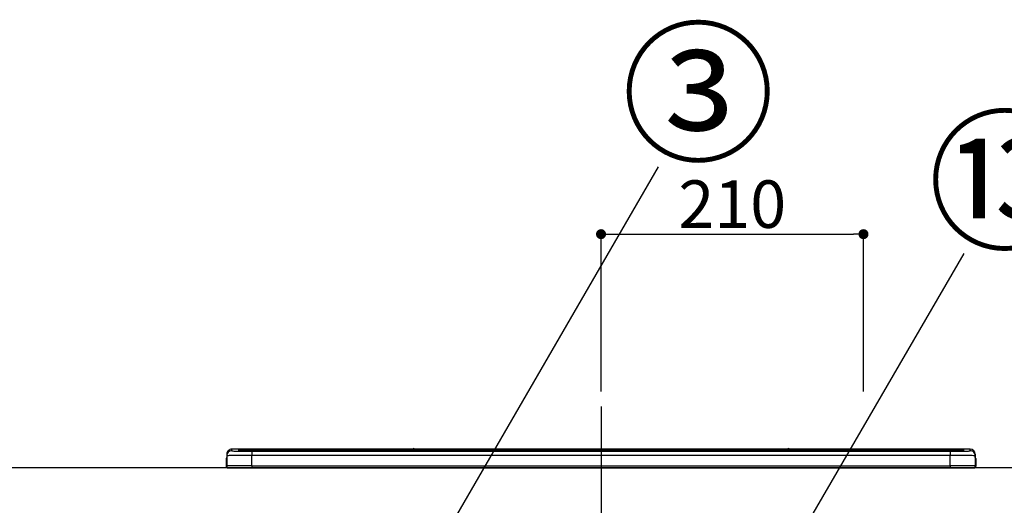
# Model space of a CAD drawing. Units: millimetres. Extents: x -109 to 26472, y -120 to 8859.
# Drawn here: x 4148 to 4936, y 2867 to 3255 of the extents above; entities that cross this region are included whole.
import ezdxf

# ---------------------------------------------------------------- set-up
doc = ezdxf.new("R2010")
doc.units = ezdxf.units.MM
doc.linetypes.add('CENTER', pattern=[2, 1.25, -0.25, 0.25, -0.25])
doc.layers.get('DEFPOINTS').update_dxf_attribs({"color": 146})
for name, color, linetype in [('126-甲板', 2, 'Continuous'), ('150-機器', 8, 'Continuous'), ('161-番号', 110, 'Continuous')]:
    doc.layers.add(name, color=color, linetype=linetype)
doc.styles.add('KH001', font='txt')
doc.dimstyles.new('KH1xx015', dxfattribs={"dimscale": 10, "dimtxt": 3.8, "dimasz": 0.8, "dimexe": 0.3, "dimexo": 1.2, "dimgap": 0.5, "dimtad": 3, "dimdec": 1, "dimdsep": 46, "dimlunit": 6, "dimtxsty": 'KH001', "dimblk": 'DOT', "dimcen": 1, "dimdle": 1, "dimclrd": 256, "dimclre": 256, "dimclrt": 256, "dimadec": 0, "dimazin": 0, "dimtfac": 1, "dimtdec": 1, "dimtix": 1, "dimtmove": 2, "dimatfit": 3, "dimldrblk": 'CLOSEDBLANK', "dimfxl": 1, "dimtolj": 1, "dimtzin": 0, "dimlwd": -1, "dimlwe": -1, "dimarcsym": 0})
doc.dimstyles.new('KH1xx030', dxfattribs={"dimscale": 30, "dimtxt": 2, "dimasz": 0.6, "dimexe": 0.3, "dimexo": 1.2, "dimgap": 0.5, "dimtad": 3, "dimdec": 1, "dimdsep": 46, "dimlunit": 6, "dimtxsty": 'KH001', "dimblk": 'DOT', "dimcen": 1, "dimdle": 1, "dimclrd": 256, "dimclre": 256, "dimclrt": 256, "dimadec": 0, "dimazin": 0, "dimtfac": 1, "dimtdec": 1, "dimtix": 1, "dimtmove": 2, "dimatfit": 3, "dimldrblk": 'CLOSEDBLANK', "dimfxl": 1, "dimtolj": 1, "dimtzin": 0, "dimlwd": -1, "dimlwe": -1, "dimarcsym": 0})

# ---------------------------------------------------------------- blocks, each defined once
blk = doc.blocks.new('HT-F6S_S')
at = {"layer": '150-機器', "color": 161, "linetype": 'CENTER'}
blk.add_line((0, 49.1), (0, -286.92), dxfattribs=at)
at = {"layer": '150-機器', "color": 13, "linetype": 'Continuous'}
for p, q in [((-299.57, 7.73), (-299.5, 7.97)), ((-299.5, 10.93), (-299.5, 9.68)), ((-299.5, 9.68), (-299.5, 1.5)), ((-295.5, 13.68), (-295.5, 14.93)), ((-150.73, 14.93), (-295.5, 14.93)), ((-150.73, 14.93), (-295.5, 14.93)), ((-295.5, 14.93), (-295.5, 14.93)), ((-290, 14.71), (-290, 13.69)), ((-290, 13.69), (-289.9, 13.68)), ((-289.9, 13.68), (-289.9, 13.68)), ((-289.5, 13.61), (-289.5, 14.21)), ((-289.5, 13.61), (-289.5, 14.21)), ((-284.5, 14.86), (-284.5, 14.36)), ((-284.5, 14.86), (284.5, 14.86)), ((284.5, 14.36), (-284.5, 14.36)), ((-284.5, 13.83), (-284.5, 14.36)), ((234.74, 13.83), (-284, 13.83)), ((279.5, 13.42), (-279.5, 13.42)), ((-279.5, 13.42), (-279.5, 13.42)), ((279.5, 13.42), (-279.5, 13.42)), ((-279.5, 13.25), (-279.5, 9.93)), ((-279.5, 13.25), (279.5, 13.25)), ((-279.5, 1.75), (-279.5, 9.93)), ((279.5, 9.93), (-279.5, 9.93)), ((-253.25, 13.56), (-253.25, 13.42)), ((-241.25, 13.59), (-252.25, 13.59)), ((-240.25, 13.56), (-240.25, 13.42)), ((-240.25, 13.42), (-240.25, 13.56)), ((-219, 13.56), (-219, 13.42)), ((-207, 13.59), (-218, 13.59)), ((-206, 13.56), (-206, 13.42)), ((-206, 13.42), (-206, 13.56)), ((-200, 13.56), (-200, 13.42)), ((-169, 13.59), (-199, 13.59)), ((-168, 13.56), (-168, 13.42)), ((-168, 13.42), (-168, 13.56)), ((-162, 13.56), (-162, 13.42)), ((-150, 13.59), (-161, 13.59)), ((-150.69, 14.88), (-150.74, 14.89)), ((-150.74, 14.89), (-150.74, 14.89)), ((-150.52, 14.88), (-150.69, 14.88)), ((-150.28, 14.87), (-150.52, 14.88)), ((-150, 14.87), (-150.28, 14.87)), ((-149.72, 14.87), (-150, 14.87)), ((-149.48, 14.88), (-149.72, 14.87)), ((-149.31, 14.88), (-149.48, 14.88)), ((-149.26, 14.89), (-149.31, 14.88)), ((149.27, 14.93), (-149.27, 14.93)), ((149.27, 14.93), (-149.27, 14.93)), ((-149.26, 14.89), (-149.26, 14.89)), ((-149, 13.56), (-149, 13.42)), ((-149, 13.42), (-149, 13.56)), ((-120.66, 13.56), (-120.66, 13.42)), ((-108.66, 13.58), (-119.66, 13.58)), ((-107.66, 13.56), (-107.66, 13.42)), ((-107.66, 13.42), (-107.66, 13.56)), ((-101.66, 13.56), (-101.66, 13.42)), ((-89.66, 13.58), (-100.66, 13.58)), ((-88.66, 13.56), (-88.66, 13.42)), ((-88.66, 13.42), (-88.66, 13.56)), ((-82.66, 13.56), (-82.66, 13.42)), ((-70.66, 13.58), (-81.66, 13.58)), ((-69.66, 13.56), (-69.66, 13.42)), ((-69.66, 13.42), (-69.66, 13.56)), ((-63.66, 13.56), (-63.66, 13.42)), ((-32.66, 13.58), (-62.66, 13.58)), ((-31.66, 13.56), (-31.66, 13.42)), ((-31.66, 13.42), (-31.66, 13.56)), ((-25.66, 13.56), (-25.66, 13.42)), ((-13.66, 13.58), (-24.66, 13.58)), ((-12.66, 13.56), (-12.66, 13.42)), ((-12.66, 13.42), (-12.66, 13.56)), ((19.34, 13.56), (19.34, 13.42)), ((31.34, 13.58), (20.34, 13.58)), ((32.34, 13.56), (32.34, 13.42)), ((32.34, 13.42), (32.34, 13.56)), ((38.34, 13.56), (38.34, 13.42)), ((69.34, 13.58), (39.34, 13.58)), ((70.34, 13.56), (70.34, 13.42)), ((70.34, 13.42), (70.34, 13.56)), ((122.75, 13.56), (122.75, 13.42)), ((134.75, 13.58), (123.75, 13.58)), ((135.75, 13.42), (135.75, 13.56)), ((135.75, 13.56), (135.75, 13.42)), ((141.75, 13.56), (141.75, 13.42)), ((172.75, 13.58), (142.75, 13.58)), ((149.26, 14.89), (149.26, 14.89)), ((149.26, 14.89), (149.31, 14.88)), ((149.31, 14.88), (149.48, 14.88)), ((149.48, 14.88), (149.72, 14.87)), ((149.72, 14.87), (150, 14.87)), ((150, 14.87), (150.28, 14.87)), ((150.28, 14.87), (150.52, 14.88)), ((150.52, 14.88), (150.69, 14.88)), ((150.69, 14.88), (150.74, 14.89)), ((295.5, 14.93), (150.73, 14.93)), ((295.5, 14.93), (150.73, 14.93)), ((150.74, 14.89), (150.74, 14.89)), ((173.75, 13.56), (173.75, 13.42)), ((173.75, 13.42), (173.75, 13.56)), ((179.75, 13.56), (179.75, 13.42)), ((191.75, 13.58), (180.75, 13.58)), ((192.75, 13.56), (192.75, 13.42)), ((192.75, 13.42), (192.75, 13.56)), ((234.74, 13.9), (234.74, 13.51)), ((234.74, 13.51), (234.74, 13.42)), ((250.74, 13.93), (235.74, 13.93)), ((235.74, 13.48), (250.74, 13.48)), ((235.74, 13.48), (235.74, 13.42)), ((250.74, 13.48), (250.74, 13.42)), ((251.74, 13.51), (251.74, 13.9)), ((251.74, 13.9), (251.74, 13.42)), ((284, 13.83), (251.74, 13.83)), ((251.74, 13.51), (251.74, 13.42)), ((279.5, 13.42), (279.5, 13.42)), ((279.5, 13.25), (279.5, 9.93)), ((279.5, 1.75), (279.5, 9.93)), ((284.5, 14.86), (284.5, 14.36)), ((284.5, 13.83), (284.5, 14.36)), ((289.5, 13.61), (289.5, 14.21)), ((289.5, 13.61), (289.5, 14.21)), ((289.9, 13.68), (289.88, 13.68)), ((290, 13.69), (289.9, 13.68)), ((290, 13.69), (289.97, 13.68)), ((290, 14.71), (290, 13.69)), ((295.5, 13.68), (295.5, 14.93)), ((295.5, 14.93), (295.5, 14.93)), ((299.5, 10.93), (299.5, 9.68)), ((299.5, 8.69), (299.5, 10.93)), ((299.5, 9.68), (299.5, 1.5)), ((299.5, 8.69), (299.5, 7)), ((-299.9, 7.4), (-299.6, 7.4)), ((-299.9, 7.4), (-299.9, 1.5)), ((-299.6, 7.4), (-299.57, 7.73)), ((-299.6, 0.6), (-299.6, 7.4)), ((-298.4, 0), (-298, 0)), ((-298, 0), (298, 0)), ((-279.5, 1.75), (-279.5, 0)), ((-279.5, 1.75), (279.5, 1.75)), ((279.5, 1.75), (279.5, 0)), ((299.5, 7), (299.5, 1.5)), ((299.6, 0.6), (299.6, 7.4)), ((299.9, 7.4), (299.6, 7.4)), ((299.9, 7.4), (299.9, 1.5)), ((299.9, 7.4), (299.9, 7.4)), ((299.9, 1.5), (299.9, 7.4)), ((299.9, 1.5), (299.9, 1.5))]:
    blk.add_line(p, q, dxfattribs=at)
for points in [[(-279.5, 9.93), (-281.99, 9.93), (-284.45, 9.92), (-286.83, 9.91), (-289.09, 9.9), (-291.2, 9.88), (-293.13, 9.86), (-294.85, 9.84), (-296.33, 9.81), (-297.55, 9.79), (-298.48, 9.76), (-299.12, 9.73), (-299.45, 9.7), (-299.5, 9.68)], [(-295.5, 13.68), (-295.38, 13.63), (-295.12, 13.59)], [(-295.12, 13.59), (-294.57, 13.54), (-293.78, 13.49), (-292.77, 13.44), (-291.55, 13.4), (-290.15, 13.36), (-288.57, 13.33), (-286.86, 13.3), (-285.03, 13.28), (-283.12, 13.27), (-281.14, 13.26), (-279.5, 13.25)], [(279.5, 13.25), (281.49, 13.26), (283.46, 13.27), (285.36, 13.28), (287.17, 13.31), (288.86, 13.33), (290.41, 13.37), (291.78, 13.41), (292.96, 13.45), (293.94, 13.5), (294.68, 13.55), (295.19, 13.6), (295.46, 13.65), (295.5, 13.68)], [(299.5, 9.68), (299.34, 9.71), (298.88, 9.74), (298.11, 9.77), (297.05, 9.8), (295.72, 9.83), (294.13, 9.85), (292.32, 9.87), (290.31, 9.89), (288.12, 9.9), (285.81, 9.92), (283.39, 9.92), (280.91, 9.93), (279.5, 9.93)], [(-279.5, 1.75), (-281.99, 1.75), (-284.45, 1.74), (-286.83, 1.73), (-289.09, 1.72), (-291.2, 1.7), (-293.13, 1.68), (-294.85, 1.66), (-296.33, 1.64), (-297.55, 1.61), (-298.48, 1.58), (-299.12, 1.55), (-299.45, 1.52), (-299.5, 1.5)], [(299.5, 1.5), (299.34, 1.53), (298.88, 1.56), (298.11, 1.59), (297.05, 1.62), (295.72, 1.65), (294.13, 1.67), (292.32, 1.69), (290.31, 1.71), (288.12, 1.73), (285.81, 1.74), (283.39, 1.75), (280.91, 1.75), (279.5, 1.75)]]:
    blk.add_lwpolyline(points, dxfattribs=at)
for centre, radius, start, end in [((-297.9, 7.4), 2, 143.13047, 179.99996), ((-295.5, 10.93), 4, 89.9901, 179.99014), ((-295.5, 9.68), 4, 89.98993, 179.99075), ((-285.88, -37.56), 52.43, 88.49188, 94.50719), ((-290, 14.21), 0.5, 0.00977, 90.00923), ((-282.09, 117.05), 103.66, 265.64518, 271.43408), ((-285.56, -35.83), 50.2, 88.79358, 94.50522), ((-285.25, -34.02), 47.87, 88.50461, 94.49434), ((-252.5, 4.02), 9.57, 88.50448, 94.49441), ((-241, 4.01), 9.57, 85.50568, 91.49538), ((-218.25, 4.01), 9.57, 88.50473, 94.49421), ((-206.75, 4.01), 9.57, 85.50579, 91.49527), ((-199.25, 4.01), 9.57, 88.5047, 94.49428), ((-168.75, 4.01), 9.57, 85.50579, 91.49527), ((-161.25, 4.01), 9.57, 88.50488, 94.49405), ((-150, 14.59), 0.801, 22.05776, 157.94224), ((-149.75, 4.01), 9.57, 85.50595, 91.49512), ((-119.91, 4.01), 9.57, 88.50467, 94.4944), ((-108.41, 4.01), 9.57, 85.50566, 91.4953), ((-100.91, 4.01), 9.57, 88.50474, 94.49431), ((-89.41, 4.01), 9.57, 85.50566, 91.4953), ((-81.91, 4.01), 9.57, 88.50474, 94.49431), ((-70.41, 4.01), 9.57, 85.50569, 91.49526), ((-62.91, 4.01), 9.57, 88.50464, 94.49442), ((-32.41, 4.01), 9.57, 85.50568, 91.49528), ((-24.91, 4.01), 9.57, 88.5047, 94.49434), ((-13.41, 4.01), 9.57, 85.50564, 91.4953), ((20.09, 4.01), 9.57, 88.5047, 94.49434), ((31.59, 4.01), 9.57, 85.50563, 91.49531), ((39.09, 4.01), 9.57, 88.5047, 94.49435), ((69.59, 4.01), 9.57, 85.50569, 91.49526), ((123.5, 4.01), 9.57, 88.50474, 94.49431), ((135, 4.01), 9.57, 85.50561, 91.49534), ((142.5, 4.01), 9.57, 88.50481, 94.49423), ((150, 14.59), 0.801, 22.05776, 157.94224), ((173, 4.01), 9.57, 85.50561, 91.49534), ((180.5, 4.01), 9.57, 88.50481, 94.49423), ((192, 4.02), 9.57, 85.50554, 91.49537), ((235.49, 4.36), 9.57, 88.50481, 94.49423), ((235.49, 23.05), 9.57, 265.50553, 271.49554), ((250.99, 4.36), 9.57, 85.50555, 91.49536), ((250.99, 23.05), 9.57, 268.50455, 274.49443), ((282.09, 117.08), 103.7, 268.56659, 274.3531), ((285.25, -34.02), 47.87, 85.50561, 91.49542), ((285.88, -37.56), 52.43, 85.49277, 91.50816), ((285.56, -35.83), 50.2, 85.49472, 91.20648), ((290, 14.21), 0.5, 89.99077, 179.99023), ((295.5, 10.93), 4, 0.01011, 90.00965), ((295.5, 9.68), 4, 0.00925, 90.01007), ((297.9, 7.4), 1.7, 0.00004, 29.38336), ((297.9, 7.4), 2, 0.00004, 40.11986), ((297.9, 7.4), 2, 0.00004, 39.88079), ((-298.4, 1.5), 1.5, 180.03496, 216.83381), ((-298.4, 1.5), 1.5, 216.8699, 270), ((-298, 1.5), 1.5, 179.99996, 270), ((298, 1.5), 1.5, 270, 0.00004), ((298, 1.5), 1.5, 270, 0.00004), ((298.4, 1.5), 1.5, 270, 323.1301), ((298.4, 1.5), 1.5, 270, 323.1301), ((298.4, 1.5), 1.5, 323.0852, 0.04603), ((298.4, 1.5), 1.5, 323.16619, 359.96504)]:
    blk.add_arc(centre, radius, start, end, dxfattribs=at)
blk = doc.blocks.new('_Dot')
at = {"color": 0, "linetype": 'ByBlock', "lineweight": -2}
blk.add_line((-0.5, 0), (-1, 0), dxfattribs=at)
at = {"color": 0, "linetype": 'ByBlock', "const_width": 0.5}
blk.add_lwpolyline([(-0.25, 0, 1), (0.25, 0, 1)], format="xyb", close=True, dxfattribs=at)
blk = doc.blocks.new('*D624')
at = {"layer": 'DEFPOINTS', "transparency": 16777216}
for p, q in [((4613.35, 2957.84), (4613.35, 3086.63)), ((4621.35, 3083.63), (4815.35, 3083.63)), ((4823.35, 2957.84), (4823.35, 3086.63))]:
    blk.add_line(p, q, dxfattribs=at)
at = {"layer": 'DEFPOINTS', "color": 0, "transparency": 16777216}
for p in [(4823.35, 3083.63), (4613.35, 2945.84), (4823.35, 2945.84)]:
    blk.add_point(p, dxfattribs=at)
at = {"layer": 'DEFPOINTS', "transparency": 16777216, "xscale": 8, "yscale": 8, "zscale": 8, "rotation": 180}
blk.add_blockref('_Dot', (4613.35, 3083.63), dxfattribs=at)
at = {"layer": 'DEFPOINTS', "transparency": 16777216, "xscale": 8, "yscale": 8, "zscale": 8}
blk.add_blockref('_Dot', (4823.35, 3083.63), dxfattribs=at)
at = {"layer": 'DEFPOINTS', "transparency": 16777216, "insert": (4718.35, 3107.63), "char_height": 38, "attachment_point": 5, "style": 'KH001'}
blk.add_mtext('\\A1;210', dxfattribs=at)
blk = doc.blocks.new('_ClosedBlank')
at = {"color": 0, "linetype": 'ByBlock', "lineweight": -2}
for p, q in [((-1, 0.167), (0, 0)), ((-1, 0.167), (-1, -0.167)), ((0, 0), (-1, -0.167))]:
    blk.add_line(p, q, dxfattribs=at)

msp = doc.modelspace()

# ---------------------------------------------------------------- linework, layer by layer
at = {"layer": '126-甲板'}
msp.add_lwpolyline([(5163.35, 2896.74), (4141.35, 2896.74), (4141.35, 2856.74), (5163.35, 2856.74)], close=True, dxfattribs=at)

# ---------------------------------------------------------------- block references
at = {"layer": '150-機器'}
msp.add_blockref('HT-F6S_S', (4613.35, 2896.74), dxfattribs=at)

# ---------------------------------------------------------------- texts
at = {"layer": '161-番号', "char_height": 90, "attachment_point": 1, "style": 'KH001'}
for s, insert in [('③', (4629.72, 3241.21)), ('⑬', (4874.98, 3170.73))]:
    msp.add_mtext(s, dxfattribs=dict(at, insert=insert))

# ---------------------------------------------------------------- dimensions: what is measured, and where the dimension line sits
at = {"layer": 'DEFPOINTS'}
dim = msp.add_linear_dim(base=(4823.35, 3083.63), p1=(4613.35, 2945.84), p2=(4823.35, 2945.84), dimstyle='KH1xx015', dxfattribs=at)
dim.commit()
dim.dimension.update_dxf_attribs({"geometry": '*D624', "text_midpoint": (4718.35, 3107.63)})

# ---------------------------------------------------------------- leaders
at = {"layer": '161-番号'}
for points in [[(4343.24, 2592.25), (4659.37, 3137.41)], [(4716.91, 2746.36), (4903.92, 3068.19)]]:
    msp.add_leader(points, dimstyle='KH1xx030', override={"dimasz": 2, "dimgap": 0.5, "dimtad": 1}, dxfattribs=at)

doc.saveas('drawing.dxf')
